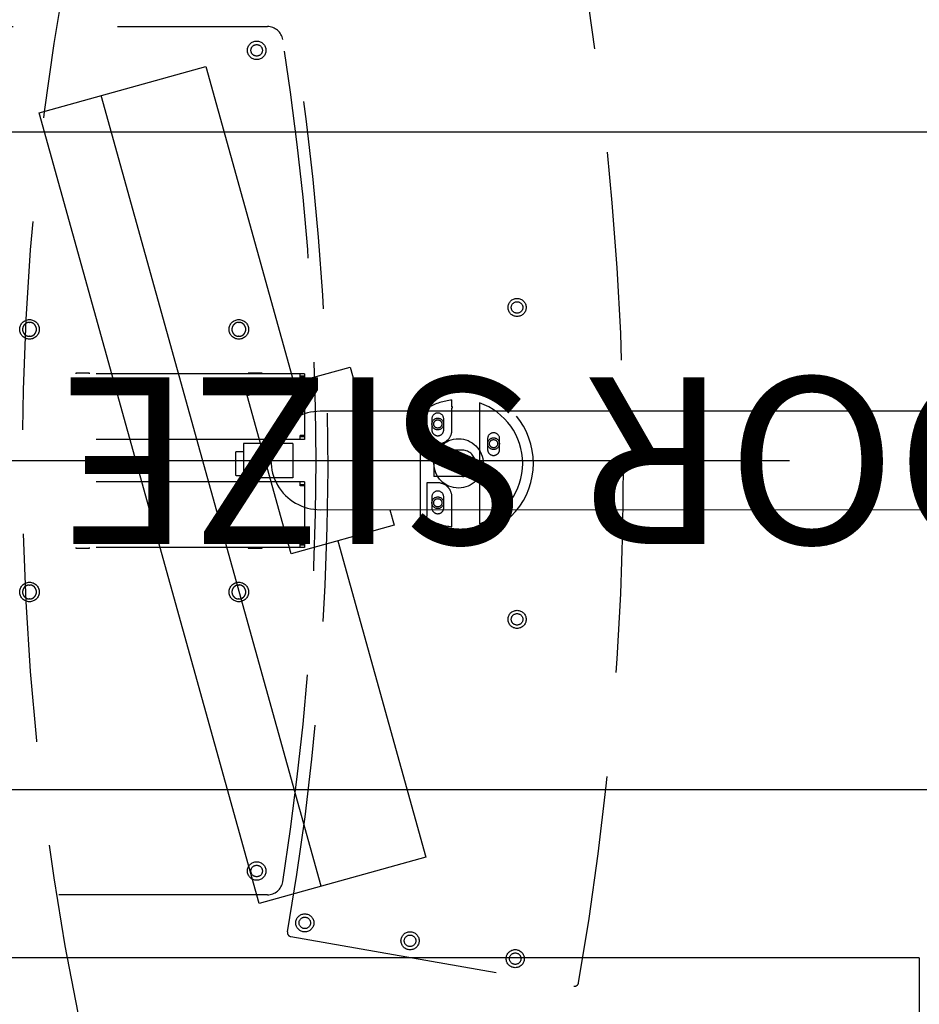
# Model space of a CAD drawing. Extents: x 36 to 1317, y -1117 to -81.
# Drawn here: x 1134 to 1155, y -1000 to -977 of the extents above; entities that cross this region are included whole.
import ezdxf
from ezdxf.enums import TextEntityAlignment as Align

# ---------------------------------------------------------------- set-up
doc = ezdxf.new("R2010")
doc.units = 0
doc.header["$LTSCALE"] = 20
doc.header["$MEASUREMENT"] = 0
doc.linetypes.add('CENTER', pattern=[2, 1.25, -0.25, 0.25, -0.25])
doc.linetypes.add('HIDDEN', pattern=[0.375, 0.25, -0.125])
for name, color, linetype in [('APGEC', 3, 'CONTINUOUS'), ('APSCC', 3, 'CONTINUOUS'), ('COM3', 3, 'CONTINUOUS'), ('COM4', 3, 'CONTINUOUS'), ('INSERT', 3, 'CONTINUOUS'), ('SPCSC', 3, 'CONTINUOUS')]:
    doc.layers.add(name, color=color, linetype=linetype)
doc.styles.get("Standard").update_dxf_attribs({"font": 'romans.shx'})

# ---------------------------------------------------------------- blocks, each defined once
blk = doc.blocks.new('nm630gan')
at = {"layer": 'APGEC', "color": 6, "linetype": 'Continuous'}
for p, q in [((19.964, 11.929), (19.964, 11.929)), ((19.964, 11.928), (123.683, 11.929)), ((31.798, 9.512), (35.796, 10.622)), ((35.796, 10.622), (41.067, -8.346)), ((34.308, 10.207), (39.578, -8.76)), ((33.906, 1.923), (31.798, 9.512)), ((123.276, 7.885), (19.537, 7.885)), ((32.557, 1.549), (35.023, 2.234)), ((35.023, 2.234), (36.077, -1.56)), ((32.661, 1.176), (32.557, 1.549)), ((34.329, 1.176), (-24.12, 1.174)), ((-24.12, -1.183), (34.329, -1.185)), ((33.611, -2.245), (33.317, -1.186)), ((36.077, -1.56), (33.611, -2.245)), ((37.068, -9.457), (34.961, -1.869)), ((123.276, -7.884), (19.537, -7.884)), ((41.067, -8.346), (37.068, -9.457))]:
    blk.add_line(p, q, dxfattribs=at)
for centre, radius, start, end in [((19.941, 11.933), 0.0233, 349.7951, 350.4733), ((19.307, 12.045), 0.668, 349.9634, 350.0042), ((17.188, 12.422), 2.819, 349.9096, 349.9233), ((12.948, 13.154), 7.123, 350.0808, 350.0879), ((5.31, 14.518), 14.881, 349.9698, 349.9741), ((34.329, -0.004), 1.181, 269.998, 90.0045)]:
    blk.add_arc(centre, radius, start, end, dxfattribs=at)
at = {"layer": 'APSCC', "color": 7, "linetype": 'HIDDEN'}
blk.add_line((19.964, 11.929), (19.964, 47.913), dxfattribs=at)
at = {"layer": 'APSCC', "color": 1, "linetype": 'HIDDEN'}
blk.add_arc((-24.244, 0), 65.719, 270, 90, dxfattribs=at)
at = {"layer": 'COM3', "color": 3, "linetype": 'Continuous'}
for p, q in [((19.964, 11.929), (19.964, 11.929)), ((19.964, 11.928), (123.683, 11.929))]:
    blk.add_line(p, q, dxfattribs=at)
for centre, radius, start, end in [((19.941, 11.933), 0.0233, 349.7951, 350.4733), ((19.307, 12.045), 0.668, 349.9634, 350.0042), ((17.188, 12.422), 2.819, 349.9096, 349.9233), ((12.948, 13.154), 7.123, 350.0808, 350.0879), ((5.31, 14.518), 14.881, 349.9698, 349.9741)]:
    blk.add_arc(centre, radius, start, end, dxfattribs=at)
at = {"layer": 'COM4', "color": 1, "linetype": 'CENTER'}
blk.add_line((128.078, 0), (-67.552, 0), dxfattribs=at)
at = {"layer": 'SPCSC', "color": 1, "linetype": 'HIDDEN'}
for p, q in [((35.035, 11.415), (28.249, 12.607)), ((35.596, 10.414), (54.193, 10.414)), ((36.28, 3.317), (36.289, 3.317)), ((41.299, 3.317), (41.309, 3.317)), ((36.28, 2.983), (36.27, 2.983)), ((41.299, 2.983), (41.29, 2.983)), ((34.705, 2.085), (45.055, 2.085)), ((34.705, 0.51), (34.705, 2.085)), ((34.705, 2.026), (34.811, 2.026)), ((34.705, 2.018), (34.764, 2.018)), ((34.705, 1.994), (34.811, 1.994)), ((34.764, 2.018), (34.764, 1.994)), ((34.811, 2.085), (34.811, 1.994)), ((35.723, 2.101), (35.723, 2.085)), ((36.053, 2.101), (35.723, 2.101)), ((36.053, 2.085), (36.053, 2.101)), ((40.187, 2.101), (39.857, 2.101)), ((39.857, 2.101), (39.857, 2.085)), ((40.187, 2.085), (40.187, 2.101)), ((30.512, -1.383), (30.512, 1.514)), ((31.169, 1.586), (31.169, 1.552)), ((31.169, 1.552), (31.169, 1.52)), ((31.169, 1.52), (31.169, 1.488)), ((31.169, 1.488), (31.169, 1.458)), ((31.169, 1.458), (31.169, 1.428)), ((31.169, 1.428), (31.169, 1.399)), ((31.929, -1.458), (31.929, 1.589)), ((31.169, 1.399), (31.169, 1.371)), ((31.169, 1.371), (31.169, 1.343)), ((31.169, 1.343), (31.169, 1.316)), ((31.169, 1.316), (31.169, 1.29)), ((31.169, 1.29), (31.169, 1.264)), ((31.169, 1.264), (31.169, 1.239)), ((31.169, 1.239), (31.169, 1.215)), ((31.169, 1.215), (31.169, 1.191)), ((31.169, 1.191), (31.169, 1.167)), ((31.774, 0.532), (31.774, 1.329)), ((31.169, 0.98), (31.169, 0.963)), ((31.366, 1.128), (31.366, 0.873)), ((31.654, 0.873), (31.654, 1.128)), ((30.028, 0.656), (30.028, 0.4)), ((30.315, 0.4), (30.315, 0.656)), ((31.51, 0.532), (31.774, 0.532)), ((34.705, 0.601), (34.811, 0.601)), ((34.705, 0.577), (34.764, 0.577)), ((34.811, 0.569), (34.705, 0.569)), ((34.705, 0.51), (45.323, 0.51)), ((34.764, 0.601), (34.764, 0.577)), ((30.92, 0.381), (31.605, 0.381)), ((31.605, -0.25), (31.605, 0.381)), ((34.988, -0.413), (34.988, 0.414)), ((34.988, 0.414), (36.169, 0.414)), ((36.169, -0.413), (36.169, 0.414)), ((36.181, 0.352), (36.181, 0.352)), ((36.345, 0.352), (36.181, 0.352)), ((36.357, 0.34), (36.357, 0.341)), ((36.357, -0.198), (36.357, 0.34)), ((36.169, -0.198), (36.169, -0.199)), ((36.181, -0.21), (36.345, -0.21)), ((36.345, -0.21), (36.345, -0.21)), ((30.028, -0.269), (30.028, -0.525)), ((30.315, -0.525), (30.315, -0.269)), ((30.92, -0.25), (31.605, -0.25)), ((31.774, -0.401), (31.51, -0.401)), ((31.774, -1.198), (31.774, -0.401)), ((34.988, -0.413), (36.169, -0.413)), ((34.705, -2.085), (34.705, -0.51)), ((34.705, -0.51), (45.323, -0.51)), ((34.705, -0.569), (34.811, -0.569)), ((34.705, -0.577), (34.764, -0.577)), ((34.705, -0.6), (34.811, -0.6)), ((34.764, -0.6), (34.764, -0.577)), ((34.811, -0.51), (34.811, -0.6)), ((31.169, -0.742), (31.169, -0.759)), ((31.169, -0.759), (31.169, -0.776)), ((31.169, -0.776), (31.169, -0.793)), ((31.169, -0.793), (31.169, -0.811)), ((31.169, -0.811), (31.169, -0.83)), ((31.169, -0.83), (31.169, -0.849)), ((31.169, -0.849), (31.169, -0.868)), ((31.169, -0.868), (31.169, -0.887)), ((31.169, -0.887), (31.169, -0.907)), ((31.169, -0.907), (31.169, -0.928)), ((31.169, -0.928), (31.169, -0.948)), ((31.366, -0.742), (31.366, -0.998)), ((31.654, -0.998), (31.654, -0.742)), ((31.169, -0.948), (31.169, -0.97)), ((31.169, -0.97), (31.169, -0.991)), ((31.169, -0.991), (31.169, -1.014)), ((31.169, -1.014), (31.169, -1.036)), ((31.169, -1.036), (31.169, -1.06)), ((31.169, -1.06), (31.169, -1.084)), ((31.169, -1.084), (31.169, -1.108)), ((31.169, -1.108), (31.169, -1.133)), ((31.169, -1.133), (31.169, -1.159)), ((31.169, -1.159), (31.169, -1.185)), ((31.169, -1.185), (31.169, -1.212)), ((31.169, -1.212), (31.169, -1.241)), ((31.169, -1.241), (31.169, -1.268)), ((31.169, -1.293), (31.169, -1.327)), ((31.169, -1.327), (31.169, -1.382)), ((31.169, -1.382), (31.169, -1.455)), ((34.705, -1.994), (34.811, -1.994)), ((34.764, -2.018), (34.705, -2.018)), ((34.705, -2.026), (34.811, -2.026)), ((34.705, -2.085), (45.055, -2.085)), ((34.764, -2.018), (34.764, -1.994)), ((34.811, -1.994), (34.811, -2.085)), ((35.723, -2.085), (35.723, -2.1)), ((35.723, -2.1), (36.053, -2.1)), ((36.053, -2.1), (36.053, -2.085)), ((39.857, -2.085), (39.857, -2.1)), ((39.857, -2.1), (40.187, -2.1)), ((40.187, -2.1), (40.187, -2.085)), ((36.28, -2.982), (36.289, -2.982)), ((41.299, -2.982), (41.309, -2.982)), ((36.28, -3.317), (36.27, -3.317)), ((41.299, -3.317), (41.29, -3.317)), ((54.193, -10.413), (35.596, -10.413))]:
    blk.add_line(p, q, dxfattribs=at)
for centre, radius in [((29.652, 11.945), 0.217), ((29.652, 11.945), 0.138), ((32.175, 11.516), 0.217), ((32.175, 11.516), 0.138), ((34.698, 11.087), 0.217), ((34.698, 11.087), 0.138), ((35.852, 9.843), 0.222), ((35.852, 9.843), 0.138), ((29.609, 3.806), 0.217), ((29.609, 3.806), 0.138), ((36.28, 3.15), 0.234), ((41.299, 3.15), 0.234), ((31.51, 1.01), 0.14), ((31.51, 1.01), 0.0984), ((30.172, 0.538), 0.14), ((30.172, 0.538), 0.0984), ((31.012, 0.065), 0.591), ((30.172, -0.407), 0.14), ((30.172, -0.407), 0.0984), ((31.51, -0.88), 0.14), ((31.51, -0.88), 0.0984), ((36.28, -3.149), 0.234), ((41.299, -3.149), 0.234), ((29.609, -3.675), 0.217), ((29.609, -3.675), 0.138), ((35.852, -9.842), 0.222), ((35.852, -9.842), 0.138)]:
    blk.add_circle(centre, radius, dxfattribs=at)
for centre, radius, start, end in [((99.516, 0.065), 72.461, 170.09696, 189.90304), ((28.232, 12.51), 0.0984, 80, 170.097), ((35.017, 11.318), 0.0984, 350.1034, 79.9928), ((99.516, 0.065), 65.375, 170.10336, 189.65018), ((35.596, 10.04), 0.374, 90, 170.9632), ((98.721, 0), 64.292, 170.96323, 189.03675), ((36.283, 3.146), 0.172, 111.3827, 114.8433), ((36.347, 2.986), 0.345, 110.0258, 111.5824), ((36.271, 3.168), 0.147, 101.8784, 106.3647), ((36.268, 3.184), 0.132, 94.5956, 102.0728), ((36.301, 2.988), 0.33, 93.6301, 97.4926), ((36.28, 3.16), 0.157, 83.196, 86.7665), ((36.279, 3.147), 0.17, 79.931, 83.2978), ((36.278, 3.141), 0.177, 76.6117, 79.9168), ((36.279, 3.146), 0.171, 72.9089, 76.3785), ((36.279, 3.147), 0.17, 69.3784, 72.9242), ((36.278, 3.147), 0.17, 65.6525, 69.2444), ((41.303, 3.146), 0.172, 111.3827, 114.8433), ((41.367, 2.986), 0.345, 110.0258, 111.5824), ((41.291, 3.168), 0.147, 101.8784, 106.3647), ((41.288, 3.184), 0.132, 94.5956, 102.0728), ((41.32, 2.988), 0.33, 93.6301, 97.4926), ((41.3, 3.16), 0.157, 83.196, 86.7665), ((41.299, 3.147), 0.17, 79.931, 83.2978), ((41.298, 3.141), 0.177, 76.6117, 79.9168), ((41.298, 3.146), 0.171, 72.9089, 76.3785), ((41.299, 3.147), 0.17, 69.3784, 72.9242), ((41.298, 3.147), 0.17, 65.6525, 69.2444), ((36.277, 3.15), 0.165, 176.6893, 180.0106), ((36.28, 3.15), 0.168, 180.0152, 183.2835), ((36.288, 3.149), 0.175, 170.0761, 173.3445), ((36.281, 3.15), 0.169, 173.3536, 176.6749), ((36.277, 3.15), 0.165, 183.2847, 186.6907), ((36.277, 3.149), 0.165, 186.5508, 190.0286), ((36.284, 3.149), 0.171, 166.4483, 169.8542), ((36.277, 3.149), 0.165, 190.0755, 193.6128), ((36.283, 3.149), 0.171, 162.9888, 166.4666), ((36.279, 3.149), 0.166, 193.4922, 197.0639), ((36.283, 3.149), 0.17, 159.3013, 162.839), ((36.278, 3.149), 0.166, 197.1108, 200.7489), ((36.283, 3.149), 0.171, 155.7408, 159.3124), ((36.279, 3.149), 0.166, 200.6294, 204.3011), ((36.282, 3.148), 0.17, 151.9438, 155.5804), ((36.279, 3.15), 0.166, 204.3803, 208.0955), ((36.282, 3.149), 0.17, 148.3189, 151.991), ((36.28, 3.15), 0.167, 207.9876, 211.7231), ((36.281, 3.149), 0.169, 144.444, 148.1644), ((36.281, 3.149), 0.169, 140.7439, 144.4779), ((36.281, 3.148), 0.169, 136.9062, 140.6492), ((36.28, 3.149), 0.168, 133.1407, 136.9168), ((36.278, 3.151), 0.165, 129.178, 133.0177), ((36.28, 3.149), 0.168, 125.6355, 129.3894), ((36.285, 3.143), 0.176, 122.0439, 125.5886), ((36.278, 3.152), 0.165, 117.8631, 121.6726), ((36.269, 3.169), 0.145, 113.3506, 117.7198), ((36.278, 3.147), 0.171, 62.0363, 65.6564), ((36.278, 3.148), 0.17, 58.2046, 61.8845), ((36.279, 3.148), 0.17, 54.5412, 58.2497), ((36.279, 3.149), 0.169, 50.6786, 54.4209), ((36.279, 3.149), 0.169, 46.9567, 50.7136), ((36.279, 3.149), 0.168, 43.0704, 46.8433), ((36.279, 3.149), 0.168, 39.3496, 43.1257), ((36.279, 3.15), 0.168, 35.5037, 39.2746), ((36.28, 3.15), 0.167, 31.815, 35.5765), ((36.28, 3.15), 0.167, 27.9773, 31.7128), ((36.277, 3.151), 0.17, 328.2906, 331.9627), ((36.28, 3.15), 0.166, 24.3803, 28.0955), ((36.277, 3.151), 0.17, 331.9625, 335.5992), ((36.281, 3.15), 0.166, 20.6375, 24.3092), ((36.276, 3.151), 0.171, 335.7489, 339.3205), ((36.281, 3.15), 0.166, 17.1108, 20.7489), ((36.277, 3.151), 0.17, 339.3013, 342.839), ((36.281, 3.15), 0.166, 13.4864, 17.0582), ((36.276, 3.151), 0.171, 342.983, 346.4609), ((36.282, 3.15), 0.165, 10.0801, 13.6174), ((36.276, 3.151), 0.171, 346.4529, 349.8588), ((36.282, 3.15), 0.165, 6.5508, 10.0286), ((36.272, 3.151), 0.175, 350.0761, 353.3445), ((36.282, 3.15), 0.165, 3.2827, 6.6887), ((36.278, 3.15), 0.169, 353.3516, 356.6729), ((36.279, 3.15), 0.168, 0.0159, 3.2842), ((36.282, 3.15), 0.165, 356.69, 0.0113), ((41.301, 3.15), 0.169, 173.3536, 176.6749), ((41.297, 3.15), 0.165, 176.6893, 180.0106), ((41.3, 3.15), 0.168, 180.0152, 183.2835), ((41.297, 3.15), 0.165, 183.2847, 186.6907), ((41.307, 3.149), 0.175, 170.0761, 173.3445), ((41.297, 3.149), 0.165, 186.5508, 190.0286), ((41.303, 3.149), 0.171, 166.4483, 169.8542), ((41.297, 3.149), 0.165, 190.0755, 193.6128), ((41.303, 3.149), 0.171, 162.9888, 166.4666), ((41.298, 3.149), 0.166, 193.4922, 197.0639), ((41.302, 3.149), 0.17, 159.3013, 162.839), ((41.298, 3.149), 0.166, 197.1108, 200.7489), ((41.303, 3.149), 0.171, 155.7408, 159.3124), ((41.299, 3.149), 0.166, 200.6294, 204.3011), ((41.302, 3.148), 0.17, 151.9438, 155.5804), ((41.299, 3.15), 0.166, 204.3803, 208.0955), ((41.302, 3.149), 0.17, 148.3189, 151.991), ((41.299, 3.15), 0.167, 207.9876, 211.7231), ((41.301, 3.149), 0.169, 144.444, 148.1644), ((41.301, 3.149), 0.169, 140.7439, 144.4779), ((41.301, 3.148), 0.169, 136.9062, 140.6492), ((41.3, 3.149), 0.168, 133.1407, 136.9168), ((41.298, 3.151), 0.165, 129.178, 133.0177), ((41.3, 3.149), 0.168, 125.6355, 129.3894), ((41.305, 3.143), 0.176, 122.0439, 125.5886), ((41.298, 3.152), 0.165, 117.8631, 121.6726), ((41.288, 3.169), 0.145, 113.3506, 117.7198), ((41.298, 3.147), 0.171, 62.0363, 65.6564), ((41.298, 3.148), 0.17, 58.2046, 61.8845), ((41.298, 3.148), 0.17, 54.5412, 58.2497), ((41.298, 3.149), 0.169, 50.6786, 54.4209), ((41.298, 3.149), 0.169, 46.9567, 50.7136), ((41.299, 3.149), 0.168, 43.0704, 46.8433), ((41.299, 3.149), 0.168, 39.3496, 43.1257), ((41.299, 3.15), 0.168, 35.5037, 39.2746), ((41.3, 3.15), 0.167, 31.815, 35.5765), ((41.3, 3.15), 0.167, 27.9773, 31.7128), ((41.297, 3.151), 0.17, 328.2906, 331.9627), ((41.3, 3.15), 0.166, 24.3803, 28.0955), ((41.297, 3.151), 0.17, 331.9625, 335.5992), ((41.3, 3.15), 0.166, 20.6375, 24.3092), ((41.296, 3.151), 0.171, 335.7489, 339.3205), ((41.301, 3.15), 0.166, 17.1108, 20.7489), ((41.297, 3.151), 0.17, 339.3013, 342.839), ((41.3, 3.15), 0.166, 13.4864, 17.0582), ((41.296, 3.151), 0.171, 342.983, 346.4609), ((41.302, 3.15), 0.165, 10.0801, 13.6174), ((41.295, 3.151), 0.171, 346.4529, 349.8588), ((41.302, 3.15), 0.165, 6.5508, 10.0286), ((41.292, 3.151), 0.175, 350.0761, 353.3445), ((41.302, 3.15), 0.165, 3.2827, 6.6887), ((41.299, 3.15), 0.168, 0.0159, 3.2842), ((41.302, 3.15), 0.165, 356.69, 0.0113), ((41.298, 3.15), 0.169, 353.3516, 356.6729), ((36.28, 3.15), 0.167, 211.815, 215.5765), ((36.28, 3.15), 0.168, 215.4913, 219.2621), ((36.28, 3.15), 0.168, 219.3496, 223.1257), ((36.28, 3.151), 0.168, 223.0848, 226.8576), ((36.281, 3.151), 0.169, 226.9414, 230.6983), ((36.281, 3.151), 0.169, 230.6786, 234.4209), ((36.281, 3.152), 0.17, 234.5412, 238.2497), ((36.281, 3.152), 0.17, 238.2046, 241.8845), ((36.281, 3.153), 0.171, 242.055, 245.6752), ((36.281, 3.152), 0.17, 245.6525, 249.2444), ((36.28, 3.152), 0.17, 249.3581, 252.9039), ((36.281, 3.153), 0.171, 252.9299, 256.3995), ((36.281, 3.159), 0.177, 256.6117, 259.9168), ((36.28, 3.152), 0.17, 259.9086, 263.2755), ((36.279, 3.139), 0.157, 263.196, 266.7665), ((36.259, 3.312), 0.33, 273.62, 277.4825), ((36.291, 3.116), 0.132, 274.6086, 282.0858), ((36.289, 3.131), 0.147, 281.8784, 286.3647), ((36.212, 3.314), 0.345, 290.0258, 291.5824), ((36.276, 3.153), 0.172, 291.3627, 294.8233), ((36.291, 3.131), 0.145, 293.3506, 297.7198), ((36.281, 3.148), 0.165, 297.8631, 301.6726), ((36.274, 3.157), 0.176, 302.0439, 305.5886), ((36.279, 3.15), 0.168, 305.6355, 309.3894), ((36.281, 3.149), 0.165, 309.1933, 313.0331), ((36.279, 3.15), 0.168, 313.1263, 316.9025), ((36.278, 3.151), 0.169, 316.9062, 320.6492), ((36.278, 3.151), 0.169, 320.7563, 324.4903), ((36.278, 3.151), 0.169, 324.444, 328.1644), ((41.299, 3.15), 0.167, 211.815, 215.5765), ((41.3, 3.15), 0.168, 215.4913, 219.2621), ((41.3, 3.15), 0.168, 219.3496, 223.1257), ((41.3, 3.151), 0.168, 223.0848, 226.8576), ((41.3, 3.151), 0.169, 226.9414, 230.6983), ((41.301, 3.151), 0.169, 230.6786, 234.4209), ((41.301, 3.152), 0.17, 234.5412, 238.2497), ((41.301, 3.152), 0.17, 238.2046, 241.8845), ((41.301, 3.153), 0.171, 242.055, 245.6752), ((41.301, 3.152), 0.17, 245.6525, 249.2444), ((41.3, 3.152), 0.17, 249.3581, 252.9039), ((41.3, 3.153), 0.171, 252.9299, 256.3995), ((41.301, 3.159), 0.177, 256.6117, 259.9168), ((41.3, 3.152), 0.17, 259.9086, 263.2755), ((41.299, 3.139), 0.157, 263.196, 266.7665), ((41.279, 3.312), 0.33, 273.62, 277.4825), ((41.311, 3.116), 0.132, 274.6086, 282.0858), ((41.308, 3.131), 0.147, 281.8784, 286.3647), ((41.232, 3.314), 0.345, 290.0258, 291.5824), ((41.296, 3.153), 0.172, 291.3627, 294.8233), ((41.311, 3.131), 0.145, 293.3506, 297.7198), ((41.301, 3.148), 0.165, 297.8631, 301.6726), ((41.294, 3.157), 0.176, 302.0439, 305.5886), ((41.299, 3.15), 0.168, 305.6355, 309.3894), ((41.301, 3.149), 0.165, 309.1933, 313.0331), ((41.299, 3.15), 0.168, 313.1263, 316.9025), ((41.298, 3.151), 0.169, 316.9062, 320.6492), ((41.298, 3.151), 0.169, 320.7563, 324.4903), ((41.298, 3.151), 0.169, 324.444, 328.1644), ((31.001, 0.065), 1.783, 58.655, 301.3503), ((31.001, 0.065), 1.529, 108.6687, 251.3347), ((31.001, 0.065), 1.529, 61.1547, 83.6969), ((31.51, 1.128), 0.144, 0.0026, 180.0026), ((5658.995, 1.156), 5627.826, 179.999884, 180.000116), ((5361.29, 2.077), 5330.121, 180.010018, 180.010257), ((5004.612, 1.112), 4973.443, 179.999875, 180.000125), ((4626.653, 1.938), 4595.484, 180.010446, 180.010712), ((4461.102, 1.069), 4429.932, 179.999865, 180.000135), ((4485.556, 1.915), 4454.387, 180.011013, 180.011273), ((3888.544, 1.784), 3857.375, 180.011079, 180.011377), ((3128.522, 1.008), 3097.353, 179.999814, 180.000186), ((3639.976, 1.753), 3608.807, 180.011989, 180.012284), ((2726.869, 1.471), 2695.699, 180.010792, 180.011228), ((30.171, 0.656), 0.144, 0.0026, 180.0026), ((2191.411, 1.206), 2160.241, 180.006988, 180.007798), ((5349.388, 1.957), 5318.219, 180.01126, 180.011684), ((31.51, 0.873), 0.34, 179.9897, 214.1457), ((31.51, 0.873), 0.144, 180.0026, 0.0026), ((31.51, 0.873), 0.341, 214.1537, 228.1326), ((31.51, 0.873), 0.341, 228.1407, 269.991), ((30.171, 0.4), 0.144, 180.0026, 0.0026), ((30.92, 0.066), 0.316, 90.0026, 270.0026), ((36.193, 0.34), 0.0237, 175.5709, 177.9146), ((36.181, 0.341), 0.0116, 154.3794, 156.7327), ((36.181, 0.34), 0.0118, 155.7211, 158.0075), ((36.182, 0.34), 0.0125, 158.6578, 160.7968), ((36.181, 0.341), 0.0115, 160.5655, 162.8718), ((36.18, 0.341), 0.0102, 163.7067, 166.369), ((36.182, 0.34), 0.0122, 164.5547, 166.6319), ((36.195, 0.337), 0.0262, 166.9152, 167.7797), ((36.18, 0.341), 0.0104, 169.9804, 172.734), ((36.179, 0.341), 0.0093, 172.8738, 177.4991), ((36.181, 0.34), 0.0118, 144.3583, 146.72), ((36.181, 0.34), 0.0118, 146.8193, 149.1699), ((36.181, 0.34), 0.0118, 149.3253, 151.6517), ((36.181, 0.34), 0.0118, 151.4261, 153.7587), ((36.181, 0.34), 0.0118, 137.4106, 139.7829), ((36.181, 0.34), 0.0118, 139.7218, 142.0904), ((36.181, 0.34), 0.0118, 142.0397, 144.406), ((36.181, 0.34), 0.0118, 130.2208, 132.5857), ((36.181, 0.341), 0.0118, 132.8334, 135.2024), ((36.181, 0.34), 0.0118, 135.1157, 137.4882), ((36.181, 0.34), 0.0119, 123.2926, 125.6291), ((36.181, 0.34), 0.0119, 125.6023, 127.9521), ((36.181, 0.34), 0.0119, 127.6252, 129.982), ((36.181, 0.34), 0.0119, 118.3571, 120.6659), ((36.181, 0.34), 0.0119, 120.8421, 123.1686), ((36.181, 0.34), 0.0119, 112.0064, 114.265), ((36.181, 0.34), 0.012, 113.3071, 115.5808), ((36.181, 0.34), 0.012, 116.2596, 118.5555), ((36.181, 0.34), 0.012, 107.1739, 109.3888), ((36.181, 0.34), 0.012, 108.9896, 111.2229), ((36.181, 0.34), 0.012, 102.4703, 104.6373), ((36.181, 0.34), 0.012, 104.8537, 107.0371), ((36.181, 0.34), 0.0121, 98.0747, 100.1857), ((36.181, 0.34), 0.012, 100.5329, 102.6766), ((36.181, 0.341), 0.0114, 92.0746, 94.2268), ((36.181, 0.34), 0.012, 94.2091, 96.2746), ((36.181, 0.34), 0.0123, 96.1667, 98.2104), ((36.344, 0.329), 0.0236, 85.567, 87.9185), ((36.346, 0.343), 0.00919, 82.5149, 87.1512), ((36.342, 0.326), 0.0262, 76.9148, 77.7801), ((36.345, 0.342), 0.0103, 79.91, 82.6671), ((36.346, 0.342), 0.0101, 73.1194, 75.781), ((36.345, 0.34), 0.0122, 75.0484, 77.1266), ((36.345, 0.34), 0.0124, 68.4904, 70.626), ((36.345, 0.341), 0.0115, 70.5666, 72.8707), ((36.345, 0.34), 0.0118, 65.7236, 68.005), ((36.345, 0.34), 0.0118, 61.4301, 63.7547), ((36.345, 0.341), 0.0115, 64.185, 66.5317), ((36.345, 0.34), 0.0118, 56.8247, 59.1645), ((36.345, 0.34), 0.0119, 59.33, 61.647), ((36.345, 0.34), 0.0119, 49.7291, 52.0832), ((36.345, 0.34), 0.0119, 52.0464, 54.3993), ((36.345, 0.34), 0.0119, 54.3644, 56.714), ((36.345, 0.34), 0.0119, 42.5221, 44.8739), ((36.345, 0.34), 0.0119, 44.8041, 47.1601), ((36.345, 0.34), 0.0119, 47.4183, 49.7751), ((36.345, 0.34), 0.012, 35.6116, 37.9427), ((36.345, 0.34), 0.0119, 37.9246, 40.2631), ((36.345, 0.34), 0.012, 40.5745, 42.9216), ((36.345, 0.34), 0.012, 28.3666, 30.6564), ((36.345, 0.34), 0.012, 31.2461, 33.5536), ((36.345, 0.34), 0.012, 32.9184, 35.236), ((36.345, 0.34), 0.0121, 26.269, 28.5462), ((36.345, 0.34), 0.0121, 23.7465, 26.0018), ((36.345, 0.34), 0.0121, 19.6175, 21.8336), ((36.345, 0.34), 0.012, 22.0153, 24.256), ((36.345, 0.34), 0.0122, 14.7275, 16.8952), ((36.345, 0.34), 0.0121, 17.1822, 19.3805), ((36.345, 0.34), 0.0121, 12.9602, 15.1123), ((36.345, 0.34), 0.0121, 8.6643, 10.7622), ((36.345, 0.34), 0.0121, 10.5399, 12.6696), ((36.345, 0.34), 0.012, 4.2146, 6.2691), ((36.344, 0.34), 0.0124, 6.6801, 8.712), ((36.345, 0.34), 0.0115, 2.6036, 4.7454), ((30.171, -0.269), 0.144, 0.0026, 180.0026), ((36.181, -0.198), 0.0113, 182.1033, 184.2563), ((36.181, -0.198), 0.0121, 184.1612, 186.2277), ((36.182, -0.198), 0.0123, 185.6574, 187.7023), ((36.182, -0.198), 0.0121, 188.5719, 190.6844), ((36.181, -0.198), 0.012, 190.0402, 192.1859), ((36.181, -0.198), 0.012, 192.9517, 195.1208), ((36.181, -0.198), 0.012, 194.3784, 196.5642), ((36.181, -0.198), 0.012, 197.1725, 199.3901), ((36.181, -0.198), 0.012, 198.9881, 201.2244), ((36.181, -0.198), 0.012, 201.8181, 204.0798), ((36.181, -0.198), 0.0119, 203.5031, 205.7802), ((36.181, -0.198), 0.0119, 206.2578, 208.5573), ((36.181, -0.198), 0.0119, 208.3552, 210.6678), ((36.181, -0.198), 0.012, 210.5942, 212.9247), ((36.181, -0.198), 0.0118, 213.5543, 215.895), ((36.181, -0.198), 0.0119, 215.3244, 217.6785), ((36.181, -0.198), 0.0118, 217.9133, 220.2744), ((36.181, -0.198), 0.0118, 220.2186, 222.5879), ((36.181, -0.198), 0.0118, 222.5113, 224.8848), ((36.181, -0.198), 0.0117, 224.7937, 227.1705), ((36.181, -0.198), 0.0118, 227.4084, 229.785), ((36.181, -0.198), 0.0118, 230.01, 232.3828), ((36.181, -0.198), 0.0118, 232.0376, 234.408), ((36.181, -0.198), 0.0117, 234.74, 237.1057), ((36.181, -0.198), 0.0118, 236.8174, 239.1718), ((36.181, -0.198), 0.0118, 239.3235, 241.6535), ((36.181, -0.198), 0.0117, 241.4245, 243.7604), ((36.181, -0.199), 0.0116, 243.9476, 246.3041), ((36.181, -0.198), 0.0117, 246.1616, 248.4508), ((36.181, -0.198), 0.0125, 248.6566, 250.798), ((36.181, -0.199), 0.0116, 250.7155, 253.0241), ((36.181, -0.2), 0.0101, 253.5814, 256.2459), ((36.181, -0.198), 0.0122, 254.554, 256.6326), ((36.185, -0.184), 0.0264, 257.0387, 257.9037), ((36.181, -0.2), 0.0103, 260.4282, 263.1833), ((36.181, -0.201), 0.00925, 262.547, 267.1735), ((36.182, -0.186), 0.0238, 265.5841, 267.9278), ((36.345, -0.199), 0.0112, 271.5654, 273.7359), ((36.345, -0.198), 0.0119, 274.2007, 276.2829), ((36.345, -0.198), 0.0121, 276.2236, 278.2828), ((36.345, -0.198), 0.0119, 278.148, 280.2741), ((36.345, -0.198), 0.0118, 280.1317, 282.2896), ((36.345, -0.198), 0.0119, 282.9462, 285.1263), ((36.345, -0.198), 0.0119, 284.3737, 286.5689), ((36.345, -0.198), 0.0119, 287.3222, 289.5477), ((36.345, -0.198), 0.0119, 289.1515, 291.3938), ((36.345, -0.198), 0.0119, 291.5608, 293.8268), ((36.345, -0.198), 0.0119, 293.9347, 296.2142), ((36.345, -0.198), 0.0119, 296.2576, 298.5576), ((36.345, -0.198), 0.0119, 298.356, 300.667), ((36.345, -0.198), 0.0119, 300.8419, 303.1688), ((36.345, -0.198), 0.0119, 307.9181, 310.2696), ((36.345, -0.198), 0.0119, 302.9097, 305.2447), ((36.345, -0.198), 0.0119, 305.604, 307.9504), ((36.345, -0.198), 0.0119, 315.1211, 317.4828), ((36.345, -0.198), 0.0119, 310.2244, 312.5822), ((36.345, -0.198), 0.0118, 312.8379, 315.1979), ((36.345, -0.198), 0.0119, 322.3232, 324.6739), ((36.345, -0.198), 0.0119, 317.072, 319.4319), ((36.345, -0.198), 0.0119, 319.7288, 322.0834), ((36.345, -0.198), 0.0119, 326.4339, 328.7664), ((36.345, -0.198), 0.0119, 329.3348, 331.6422), ((36.345, -0.198), 0.0119, 331.4361, 333.7487), ((36.345, -0.198), 0.0118, 324.7504, 327.0952), ((36.347, -0.199), 0.0102, 343.1321, 345.7683), ((36.345, -0.198), 0.0123, 344.565, 346.6217), ((36.344, -0.198), 0.0126, 338.2151, 340.3338), ((36.345, -0.198), 0.0117, 340.7278, 343.0118), ((36.345, -0.198), 0.0117, 333.9597, 336.292), ((36.345, -0.198), 0.0119, 335.7316, 337.997), ((36.333, -0.197), 0.024, 355.1328, 357.4546), ((36.347, -0.199), 0.0094, 352.2978, 356.8785), ((36.346, -0.199), 0.0105, 349.9939, 352.7204), ((36.331, -0.195), 0.0268, 346.4929, 347.3489), ((31.51, -0.742), 0.341, 90.0026, 145.8522), ((30.171, -0.525), 0.144, 180.0026, 0.0026), ((31.51, -0.742), 0.341, 145.874, 179.9906), ((31.51, -0.742), 0.144, 0.0026, 180.0026), ((31.51, -0.998), 0.144, 180.0026, 0.0026), ((31.169, -1.28), 0.0125, 90.009, 270.009), ((31.001, 0.065), 1.529, 276.3083, 298.8506), ((36.282, -3.151), 0.17, 148.3189, 151.991), ((36.281, -3.151), 0.169, 144.444, 148.1644), ((36.281, -3.151), 0.169, 140.7439, 144.4779), ((36.281, -3.151), 0.169, 136.9062, 140.6492), ((36.28, -3.15), 0.168, 133.1407, 136.9168), ((36.278, -3.148), 0.165, 129.178, 133.0177), ((36.28, -3.15), 0.168, 125.6355, 129.3894), ((36.285, -3.157), 0.176, 122.0439, 125.5886), ((36.278, -3.148), 0.165, 117.8631, 121.6726), ((36.269, -3.13), 0.145, 113.3506, 117.7198), ((36.283, -3.153), 0.172, 111.3827, 114.8433), ((36.347, -3.314), 0.345, 110.0258, 111.5824), ((36.271, -3.131), 0.147, 101.8784, 106.3647), ((36.268, -3.116), 0.132, 94.5956, 102.0728), ((36.301, -3.312), 0.33, 93.6301, 97.4926), ((36.28, -3.139), 0.157, 83.196, 86.7665), ((36.279, -3.152), 0.17, 79.931, 83.2978), ((36.278, -3.158), 0.177, 76.6117, 79.9168), ((36.279, -3.153), 0.171, 72.9089, 76.3785), ((36.279, -3.152), 0.17, 69.3784, 72.9242), ((36.278, -3.152), 0.17, 65.6525, 69.2444), ((36.278, -3.153), 0.171, 62.0363, 65.6564), ((36.278, -3.151), 0.17, 58.2046, 61.8845), ((36.279, -3.151), 0.17, 54.5412, 58.2497), ((36.279, -3.151), 0.169, 50.6786, 54.4209), ((36.279, -3.151), 0.169, 46.9567, 50.7136), ((36.279, -3.15), 0.168, 43.0704, 46.8433), ((36.279, -3.15), 0.168, 39.3496, 43.1257), ((36.279, -3.15), 0.168, 35.5037, 39.2746), ((36.28, -3.15), 0.167, 31.815, 35.5765), ((36.28, -3.149), 0.167, 27.9773, 31.7128), ((41.302, -3.151), 0.17, 148.3189, 151.991), ((41.301, -3.151), 0.169, 144.444, 148.1644), ((41.301, -3.151), 0.169, 140.7439, 144.4779), ((41.301, -3.151), 0.169, 136.9062, 140.6492), ((41.3, -3.15), 0.168, 133.1407, 136.9168), ((41.298, -3.148), 0.165, 129.178, 133.0177), ((41.3, -3.15), 0.168, 125.6355, 129.3894), ((41.305, -3.157), 0.176, 122.0439, 125.5886), ((41.298, -3.148), 0.165, 117.8631, 121.6726), ((41.288, -3.13), 0.145, 113.3506, 117.7198), ((41.303, -3.153), 0.172, 111.3827, 114.8433), ((41.367, -3.314), 0.345, 110.0258, 111.5824), ((41.291, -3.131), 0.147, 101.8784, 106.3647), ((41.288, -3.116), 0.132, 94.5956, 102.0728), ((41.32, -3.312), 0.33, 93.6301, 97.4926), ((41.3, -3.139), 0.157, 83.196, 86.7665), ((41.299, -3.152), 0.17, 79.931, 83.2978), ((41.298, -3.158), 0.177, 76.6117, 79.9168), ((41.298, -3.153), 0.171, 72.9089, 76.3785), ((41.299, -3.152), 0.17, 69.3784, 72.9242), ((41.298, -3.152), 0.17, 65.6525, 69.2444), ((41.298, -3.153), 0.171, 62.0363, 65.6564), ((41.298, -3.151), 0.17, 58.2046, 61.8845), ((41.298, -3.151), 0.17, 54.5412, 58.2497), ((41.298, -3.151), 0.169, 50.6786, 54.4209), ((41.298, -3.151), 0.169, 46.9567, 50.7136), ((41.299, -3.15), 0.168, 43.0704, 46.8433), ((41.299, -3.15), 0.168, 39.3496, 43.1257), ((41.299, -3.15), 0.168, 35.5037, 39.2746), ((41.3, -3.15), 0.167, 31.815, 35.5765), ((41.3, -3.149), 0.167, 27.9773, 31.7128), ((36.277, -3.149), 0.165, 176.6893, 180.0106), ((36.28, -3.149), 0.168, 180.0152, 183.2835), ((36.288, -3.15), 0.175, 170.0761, 173.3445), ((36.281, -3.15), 0.169, 173.3536, 176.6749), ((36.277, -3.15), 0.165, 183.2847, 186.6907), ((36.277, -3.15), 0.165, 186.5508, 190.0286), ((36.284, -3.15), 0.171, 166.4483, 169.8542), ((36.277, -3.15), 0.165, 190.0755, 193.6128), ((36.283, -3.15), 0.171, 162.9888, 166.4666), ((36.279, -3.15), 0.166, 193.4922, 197.0639), ((36.283, -3.151), 0.17, 159.3013, 162.839), ((36.278, -3.15), 0.166, 197.1108, 200.7489), ((36.283, -3.151), 0.171, 155.7408, 159.3124), ((36.279, -3.15), 0.166, 200.6294, 204.3011), ((36.282, -3.151), 0.17, 151.9438, 155.5804), ((36.279, -3.15), 0.166, 204.3803, 208.0955), ((36.28, -3.15), 0.167, 207.9876, 211.7231), ((36.28, -3.149), 0.167, 211.815, 215.5765), ((36.28, -3.149), 0.168, 215.4913, 219.2621), ((36.28, -3.149), 0.168, 219.3496, 223.1257), ((36.28, -3.149), 0.168, 223.0848, 226.8576), ((36.281, -3.148), 0.169, 226.9414, 230.6983), ((36.281, -3.148), 0.169, 230.6786, 234.4209), ((36.281, -3.147), 0.17, 234.5412, 238.2497), ((36.281, -3.147), 0.17, 238.2046, 241.8845), ((36.281, -3.146), 0.171, 242.055, 245.6752), ((36.281, -3.147), 0.17, 245.6525, 249.2444), ((36.28, -3.147), 0.17, 249.3581, 252.9039), ((36.212, -2.985), 0.345, 290.0258, 291.5824), ((36.276, -3.146), 0.172, 291.3627, 294.8233), ((36.291, -3.169), 0.145, 293.3506, 297.7198), ((36.281, -3.151), 0.165, 297.8631, 301.6726), ((36.274, -3.142), 0.176, 302.0439, 305.5886), ((36.279, -3.149), 0.168, 305.6355, 309.3894), ((36.281, -3.151), 0.165, 309.1933, 313.0331), ((36.279, -3.149), 0.168, 313.1263, 316.9025), ((36.278, -3.148), 0.169, 316.9062, 320.6492), ((36.278, -3.148), 0.169, 320.7563, 324.4903), ((36.278, -3.148), 0.169, 324.444, 328.1644), ((36.277, -3.148), 0.17, 328.2906, 331.9627), ((36.28, -3.149), 0.166, 24.3803, 28.0955), ((36.277, -3.148), 0.17, 331.9625, 335.5992), ((36.281, -3.149), 0.166, 20.6375, 24.3092), ((36.276, -3.148), 0.171, 335.7489, 339.3205), ((36.281, -3.149), 0.166, 17.1108, 20.7489), ((36.277, -3.148), 0.17, 339.3013, 342.839), ((36.281, -3.149), 0.166, 13.4864, 17.0582), ((36.276, -3.149), 0.171, 342.983, 346.4609), ((36.282, -3.149), 0.165, 10.0801, 13.6174), ((36.276, -3.148), 0.171, 346.4529, 349.8588), ((36.282, -3.149), 0.165, 6.5508, 10.0286), ((36.272, -3.148), 0.175, 350.0761, 353.3445), ((36.282, -3.149), 0.165, 3.2827, 6.6887), ((36.278, -3.149), 0.169, 353.3516, 356.6729), ((36.279, -3.149), 0.168, 0.0159, 3.2842), ((36.282, -3.149), 0.165, 356.69, 0.0113), ((41.301, -3.15), 0.169, 173.3536, 176.6749), ((41.297, -3.149), 0.165, 176.6893, 180.0106), ((41.3, -3.149), 0.168, 180.0152, 183.2835), ((41.297, -3.15), 0.165, 183.2847, 186.6907), ((41.307, -3.15), 0.175, 170.0761, 173.3445), ((41.297, -3.15), 0.165, 186.5508, 190.0286), ((41.303, -3.15), 0.171, 166.4483, 169.8542), ((41.297, -3.15), 0.165, 190.0755, 193.6128), ((41.303, -3.15), 0.171, 162.9888, 166.4666), ((41.298, -3.15), 0.166, 193.4922, 197.0639), ((41.302, -3.151), 0.17, 159.3013, 162.839), ((41.298, -3.15), 0.166, 197.1108, 200.7489), ((41.303, -3.151), 0.171, 155.7408, 159.3124), ((41.299, -3.15), 0.166, 200.6294, 204.3011), ((41.302, -3.151), 0.17, 151.9438, 155.5804), ((41.299, -3.15), 0.166, 204.3803, 208.0955), ((41.299, -3.15), 0.167, 207.9876, 211.7231), ((41.299, -3.149), 0.167, 211.815, 215.5765), ((41.3, -3.149), 0.168, 215.4913, 219.2621), ((41.3, -3.149), 0.168, 219.3496, 223.1257), ((41.3, -3.149), 0.168, 223.0848, 226.8576), ((41.3, -3.148), 0.169, 226.9414, 230.6983), ((41.301, -3.148), 0.169, 230.6786, 234.4209), ((41.301, -3.147), 0.17, 234.5412, 238.2497), ((41.301, -3.147), 0.17, 238.2046, 241.8845), ((41.301, -3.146), 0.171, 242.055, 245.6752), ((41.301, -3.147), 0.17, 245.6525, 249.2444), ((41.3, -3.147), 0.17, 249.3581, 252.9039), ((41.232, -2.985), 0.345, 290.0258, 291.5824), ((41.296, -3.146), 0.172, 291.3627, 294.8233), ((41.311, -3.169), 0.145, 293.3506, 297.7198), ((41.301, -3.151), 0.165, 297.8631, 301.6726), ((41.294, -3.142), 0.176, 302.0439, 305.5886), ((41.299, -3.149), 0.168, 305.6355, 309.3894), ((41.301, -3.151), 0.165, 309.1933, 313.0331), ((41.299, -3.149), 0.168, 313.1263, 316.9025), ((41.298, -3.148), 0.169, 316.9062, 320.6492), ((41.298, -3.148), 0.169, 320.7563, 324.4903), ((41.298, -3.148), 0.169, 324.444, 328.1644), ((41.297, -3.148), 0.17, 328.2906, 331.9627), ((41.3, -3.149), 0.166, 24.3803, 28.0955), ((41.297, -3.148), 0.17, 331.9625, 335.5992), ((41.3, -3.149), 0.166, 20.6375, 24.3092), ((41.296, -3.148), 0.171, 335.7489, 339.3205), ((41.301, -3.149), 0.166, 17.1108, 20.7489), ((41.297, -3.148), 0.17, 339.3013, 342.839), ((41.3, -3.149), 0.166, 13.4864, 17.0582), ((41.296, -3.149), 0.171, 342.983, 346.4609), ((41.302, -3.149), 0.165, 10.0801, 13.6174), ((41.295, -3.148), 0.171, 346.4529, 349.8588), ((41.302, -3.149), 0.165, 6.5508, 10.0286), ((41.292, -3.148), 0.175, 350.0761, 353.3445), ((41.302, -3.149), 0.165, 3.2827, 6.6887), ((41.299, -3.149), 0.168, 0.0159, 3.2842), ((41.302, -3.149), 0.165, 356.69, 0.0113), ((41.298, -3.149), 0.169, 353.3516, 356.6729), ((36.281, -3.146), 0.171, 252.9299, 256.3995), ((36.281, -3.14), 0.177, 256.6117, 259.9168), ((36.28, -3.147), 0.17, 259.9086, 263.2755), ((36.279, -3.16), 0.157, 263.196, 266.7665), ((36.259, -2.987), 0.33, 273.62, 277.4825), ((36.291, -3.183), 0.132, 274.6086, 282.0858), ((36.289, -3.168), 0.147, 281.8784, 286.3647), ((41.3, -3.146), 0.171, 252.9299, 256.3995), ((41.301, -3.14), 0.177, 256.6117, 259.9168), ((41.3, -3.147), 0.17, 259.9086, 263.2755), ((41.299, -3.16), 0.157, 263.196, 266.7665), ((41.279, -2.987), 0.33, 273.62, 277.4825), ((41.311, -3.183), 0.132, 274.6086, 282.0858), ((41.308, -3.168), 0.147, 281.8784, 286.3647), ((35.596, -10.039), 0.374, 189.0368, 270)]:
    blk.add_arc(centre, radius, start, end, dxfattribs=at)
for points in [[(31.916, 1.597), (31.909, 1.564), (31.901, 1.53), (31.892, 1.497)], [(31.892, -1.366), (31.901, -1.399), (31.909, -1.433), (31.916, -1.466)]]:
    blk.add_open_spline(points, degree=3, dxfattribs=at)
for points, knots in [([(31.739, 1.405), (31.742, 1.403), (31.748, 1.399), (31.759, 1.388), (31.767, 1.372), (31.772, 1.355), (31.774, 1.34), (31.774, 1.333), (31.774, 1.329)], [0, 0, 0, 0, 0.000284159, 0.000565484, 0.001115601, 0.001658707, 0.001940464, 0.002223751, 0.002223751, 0.002223751, 0.002223751]), ([(34.811, 0.601), (34.811, 0.589), (34.811, 0.577), (34.811, 0.555), (34.811, 0.545), (34.811, 0.528), (34.811, 0.521), (34.811, 0.512), (34.811, 0.51), (34.811, 0.51)], [0, 0, 0, 0, 0.25, 0.25, 0.5, 0.5, 0.75, 0.75, 1, 1, 1, 1]), ([(31.774, -1.198), (31.774, -1.202), (31.774, -1.209), (31.772, -1.224), (31.767, -1.241), (31.759, -1.257), (31.748, -1.268), (31.743, -1.272), (31.739, -1.274)], [0, 0, 0, 0, 0.000283286, 0.000565045, 0.001108108, 0.001658282, 0.001939605, 0.002223764, 0.002223764, 0.002223764, 0.002223764])]:
    blk.add_open_spline(points, degree=3, knots=knots, dxfattribs=at)
blk = doc.blocks.new('doorsize')
at = {"layer": 'APSCC', "color": 1}
blk.add_text('MIN. DOOR SIZE', height=4, dxfattribs=at).set_placement((0, 0), align=Align.MIDDLE_LEFT)
blk = doc.blocks.new('GE_BLK_15')
at = {"layer": 'INSERT'}
for name in ['nm630gan', 'doorsize']:
    blk.add_blockref(name, (0, 0), dxfattribs=at)

msp = doc.modelspace()

# ---------------------------------------------------------------- block references
at = {"layer": 'INSERT', "rotation": 180}
msp.add_blockref('GE_BLK_15', (1175.458, -987.097), dxfattribs=at)

doc.saveas('drawing.dxf')
